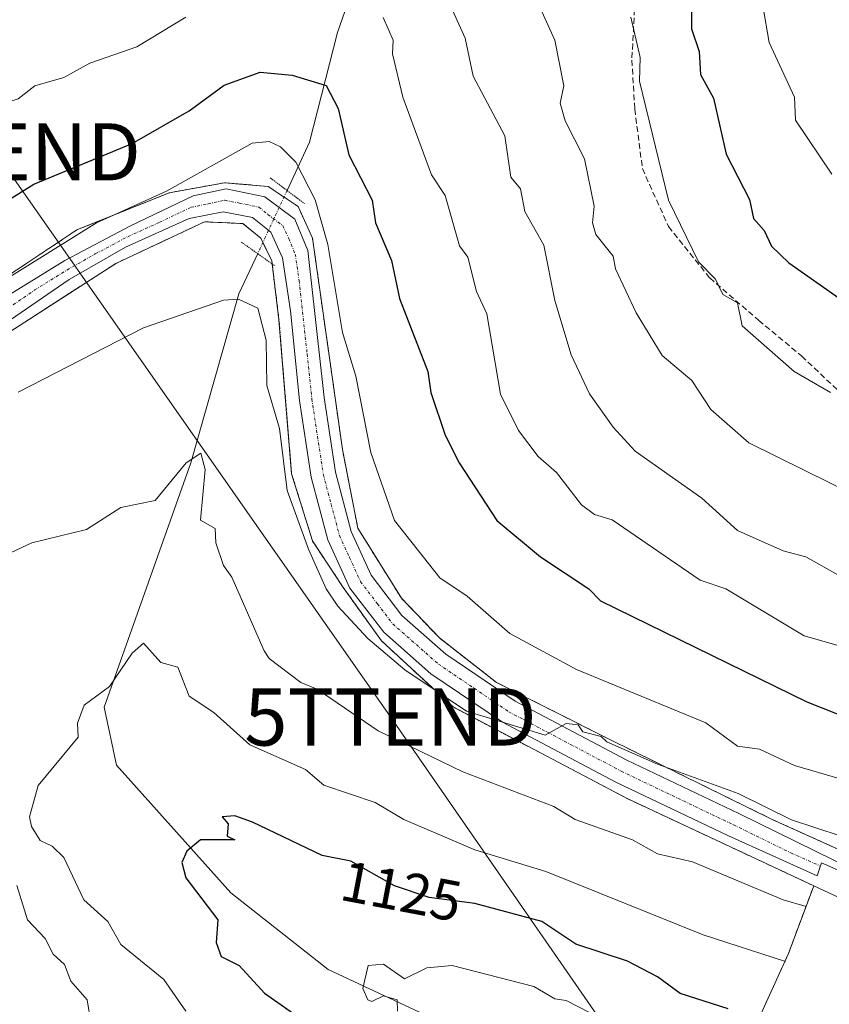
# Model space of a CAD drawing. Units: metres. Extents: x 672146 to 675560, y 4735986 to 4737604.
# Drawn here: x 674846 to 674988, y 4737081 to 4737253 of the extents above; entities that cross this region are included whole.
import ezdxf
from ezdxf.enums import TextEntityAlignment as Align

# ---------------------------------------------------------------- set-up
doc = ezdxf.new("R2010")
doc.units = ezdxf.units.M
doc.header["$MEASUREMENT"] = 0
for name, pattern in [('TRAZO_Y_PUNTO', [1, 0.5, -0.25, 0, -0.25]), ('TRAZOS', [0.75, 0.5, -0.25]), ('TRAZOS2', [0.375, 0.25, -0.125]), ('TRAZOSX2', [1.5, 1, -0.5])]:
    doc.linetypes.add(name, pattern=pattern)
doc.layers.get('0').update_dxf_attribs({"lineweight": 5})
for name, color, linetype, lineweight in [('Arbolado forestal', 92, 'TRAZOS', 0), ('Arbolado forestal CxS', 92, 'Continuous', 0), ('Carretera de calzada única', 19, 'Continuous', 13), ('Carretera de calzada única Cxs', 19, 'Continuous', 13), ('Carretera de calzada única eje', 19, 'TRAZO_Y_PUNTO', 0), ('Corriente natural lineal', 142, 'Continuous', 13), ('Corriente natural lineal oculto', 19, 'TRAZO_Y_PUNTO', 13), ('Curva de nivel maestra', 36, 'Continuous', 30), ('Curva de nivel normal', 36, 'Continuous', 0), ('Núcleo urbano', 19, 'Continuous', 0), ('Núcleo urbano CxS', 19, 'Continuous', 0), ('Puente lineal', 2, 'TRAZOS2', 0), ('Rótulo de curva de nivel directora', 19, 'Continuous', 0), ('Senda', 19, 'TRAZOSX2', 0), ('Tendido', 6, 'Continuous', 0), ('Torre de tendido puntual', 7, 'Continuous', 0)]:
    doc.layers.add(name, color=color, linetype=linetype, lineweight=lineweight)
doc.styles.add('Arial', font='txt', dxfattribs={"height": 0.2})

# ---------------------------------------------------------------- blocks, each defined once
blk = doc.blocks.new('*U150')
at = {"layer": 'Arbolado forestal CxS', "color": 92, "linetype": 'Continuous', "lineweight": 0}
for points in [[(675001.05, 4737102.65, 1138.36), (674977.87, 4737113.13, 1138.72), (674949.45, 4737127.1, 1140.22), (674929.61, 4737137.1, 1140.64), (674919.61, 4737144.88, 1141.12), (674912.94, 4737151.86, 1141.59), (674905.32, 4737164.08, 1141.84), (674902.62, 4737177.9, 1142.62), (674897.38, 4737214.88, 1143.84), (674894.84, 4737220.44, 1143.72), (674889.61, 4737223.93, 1143.56), (674881.99, 4737224.57, 1143.87), (674872.3, 4737222.82, 1144.63), (674856.11, 4737216.31, 1145.64), (674836.27, 4737203.14, 1145.54), (674818.76, 4737188.87, 1145.82), (674810.19, 4737183.63, 1145.65), (674805.11, 4737182.84, 1145.52), (674801.3, 4737182.24, 1145.44), (674802.22, 4737184.95, 1146.15), (674802.61, 4737186.12, 1146.79), (674813.83, 4737219.33, 1155.59), (674819.66, 4737236.59, 1159.5), (674825.62, 4737254.22, 1162.3)], [(674840.71, 4737196.15, 1143.99), (674862.94, 4737210.44, 1143.42), (674878.49, 4737217.74, 1143.24), (674885.16, 4737217.42, 1142.6), (674888.34, 4737214.88, 1142.27), (674890.24, 4737210.92, 1142.24), (674891.51, 4737200.6, 1141.43), (674893.73, 4737173.61, 1140.22), (674893.73, 4737173.61, 1140.22), (674897.38, 4737161.86, 1140.36), (674902.62, 4737153.92, 1140.68), (674909.45, 4737144.4, 1140.12), (674921.99, 4737132.81, 1139.4), (674952.47, 4737116.78, 1138.3), (674985.19, 4737101.49, 1136.71), (674980.73, 4737089.64, 1130.27), (674975.32, 4737077.72, 1124.79)]]:
    blk.add_polyline3d(points, dxfattribs=at)
blk = doc.blocks.new('*U152')
at = {"layer": 'Núcleo urbano CxS', "color": 19, "linetype": 'Continuous', "lineweight": 0}
for points in [[(674836.27, 4737203.14, 1145.54), (674856.11, 4737216.31, 1145.64), (674872.3, 4737222.82, 1144.63), (674881.99, 4737224.57, 1143.87), (674889.61, 4737223.93, 1143.56), (674894.84, 4737220.44, 1143.72), (674897.38, 4737214.88, 1143.84), (674902.62, 4737177.9, 1142.62), (674905.32, 4737164.08, 1141.84), (674912.94, 4737151.86, 1141.59), (674919.61, 4737144.88, 1141.12), (674929.61, 4737137.1, 1140.64), (674949.45, 4737127.1, 1140.22), (674977.87, 4737113.13, 1138.72), (675001.05, 4737102.65, 1138.36)], [(674991.21, 4737098.68, 1136.39), (674985.19, 4737101.49, 1136.71), (674952.47, 4737116.78, 1138.3), (674921.99, 4737132.81, 1139.4), (674909.45, 4737144.4, 1140.12), (674902.62, 4737153.92, 1140.68), (674897.38, 4737161.86, 1140.36), (674893.73, 4737173.61, 1140.22), (674891.51, 4737200.6, 1141.43), (674890.24, 4737210.92, 1142.24), (674888.34, 4737214.88, 1142.27), (674885.16, 4737217.42, 1142.6), (674878.49, 4737217.74, 1143.24), (674862.94, 4737210.44, 1143.42), (674840.71, 4737196.15, 1143.99)]]:
    blk.add_polyline3d(points, dxfattribs=at)
blk = doc.blocks.new('5TTEND')
blk.add_text('5TTEND', height=10).set_placement((0, 0), align=Align.MIDDLE_CENTER)

msp = doc.modelspace()

# ---------------------------------------------------------------- linework, layer by layer
at = {"layer": 'Arbolado forestal', "color": 92, "linetype": 'TRAZOS', "lineweight": 0}
for points in [[(675001.05, 4737102.65, 1138.36), (674977.87, 4737113.13, 1138.72), (674949.45, 4737127.1, 1140.22), (674929.61, 4737137.1, 1140.64), (674919.61, 4737144.88, 1141.12), (674912.94, 4737151.86, 1141.59), (674905.32, 4737164.08, 1141.84), (674902.62, 4737177.9, 1142.62), (674897.38, 4737214.88, 1143.84), (674894.84, 4737220.44, 1143.72), (674892.39, 4737222.07, 1143.54), (674889.6, 4737223.93, 1143.56), (674881.98, 4737224.57, 1143.87), (674872.3, 4737222.82, 1144.63), (674856.11, 4737216.31, 1145.64), (674836.26, 4737203.14, 1145.54), (674818.76, 4737188.87, 1145.82), (674810.19, 4737183.63, 1145.65), (674805.11, 4737182.84, 1145.52), (674801.3, 4737182.24, 1145.44)], [(674985.18, 4737101.49, 1136.71), (674952.47, 4737116.78, 1138.3), (674921.99, 4737132.81, 1139.4), (674909.45, 4737144.4, 1140.12), (674902.62, 4737153.92, 1140.68), (674897.38, 4737161.86, 1140.36), (674893.73, 4737173.61, 1140.22), (674891.51, 4737200.6, 1141.43), (674890.31, 4737210.37, 1142.22), (674890.24, 4737210.92, 1142.24), (674888.69, 4737214.13, 1142.22), (674888.33, 4737214.88, 1142.27), (674885.16, 4737217.42, 1142.6), (674878.49, 4737217.74, 1143.24), (674862.93, 4737210.44, 1143.42), (674840.71, 4737196.15, 1143.99)], [(674985.18, 4737101.49, 1136.71), (674980.73, 4737089.64, 1130.27), (674975.32, 4737077.72, 1124.79)]]:
    msp.add_polyline3d(points, dxfattribs=at)
at = {"layer": 'Carretera de calzada única', "color": 19, "linetype": 'Continuous', "lineweight": 13}
for points in [[(674796.94, 4737182.43, 1145.52), (674800.74, 4737180.9, 1145.57), (674805.33, 4737180.24, 1145.58), (674812.43, 4737181.64, 1145.46), (674823.6, 4737188.61, 1145.15), (674842.73, 4737204, 1144.74), (674854, 4737210.96, 1144.45), (674865.5, 4737217.04, 1144.05), (674876.46, 4737222.28, 1143.74), (674882.28, 4737223.53, 1143.72), (674889.05, 4737222.11, 1143.37), (674894.27, 4737218.18, 1143.43), (674896.57, 4737212.71, 1143.15), (674899.4, 4737186.99, 1142.28), (674901.39, 4737173.9, 1141.93), (674904.15, 4737163.52, 1141.74), (674907.66, 4737155.85, 1141.5), (674913.02, 4737148.83, 1141.15), (674920.74, 4737142.03, 1140.58), (674932.86, 4737133.82, 1140.28), (674952.42, 4737123.49, 1139.48), (674972.03, 4737114.13, 1138.88), (674992.12, 4737104.3, 1137.87)], [(675002.28, 4737098.56, 1137.16), (674986.53, 4737105.53, 1137.89), (674985.79, 4737103.27, 1137.63), (674970.22, 4737110.22, 1137.88), (674950.49, 4737119.64, 1138.94), (674930.64, 4737130.12, 1139.67), (674918.1, 4737138.62, 1140.39), (674909.86, 4737145.88, 1140.48), (674903.94, 4737153.62, 1140.89), (674900.08, 4737162.06, 1141.26), (674897.17, 4737173.02, 1141.5), (674895.13, 4737186.44, 1141.8), (674893.5, 4737202.16, 1142.1), (674892.15, 4737211.44, 1142.74), (674890.06, 4737215.95, 1142.76), (674886.9, 4737218.5, 1142.75), (674881.74, 4737219.47, 1143.32), (674875.75, 4737218.29, 1143.57), (674864.65, 4737213.27, 1143.9), (674854.76, 4737207.63, 1143.96), (674843.54, 4737199.92, 1144.34)]]:
    msp.add_polyline3d(points, dxfattribs=at)
at = {"layer": 'Carretera de calzada única Cxs', "color": 19, "linetype": 'Continuous', "lineweight": 13}
for points in [[(674842.73, 4737204, 1144.74), (674854, 4737210.96, 1144.45), (674865.5, 4737217.04, 1144.05), (674876.46, 4737222.28, 1143.74), (674882.28, 4737223.53, 1143.72), (674889.05, 4737222.11, 1143.37), (674894.27, 4737218.18, 1143.43), (674896.57, 4737212.71, 1143.15), (674899.4, 4737186.99, 1142.28), (674901.39, 4737173.9, 1141.93), (674904.15, 4737163.52, 1141.74), (674907.66, 4737155.85, 1141.5), (674913.02, 4737148.83, 1141.15), (674920.74, 4737142.03, 1140.58), (674932.86, 4737133.82, 1140.28), (674952.42, 4737123.49, 1139.48), (674972.03, 4737114.13, 1138.88), (674992.12, 4737104.3, 1137.87)], [(675002.28, 4737098.56, 1137.16), (674986.53, 4737105.53, 1137.89), (674985.79, 4737103.27, 1137.63), (674970.22, 4737110.22, 1137.88), (674950.49, 4737119.64, 1138.94), (674930.64, 4737130.12, 1139.67), (674918.1, 4737138.62, 1140.39), (674909.86, 4737145.88, 1140.48), (674903.94, 4737153.62, 1140.89), (674900.08, 4737162.06, 1141.26), (674897.17, 4737173.02, 1141.5), (674895.13, 4737186.44, 1141.8), (674893.5, 4737202.16, 1142.1), (674892.15, 4737211.44, 1142.74), (674890.06, 4737215.95, 1142.76), (674886.9, 4737218.5, 1142.75), (674881.74, 4737219.47, 1143.32), (674875.75, 4737218.29, 1143.57), (674864.65, 4737213.27, 1143.9), (674854.76, 4737207.63, 1143.96), (674843.54, 4737199.92, 1144.34)]]:
    msp.add_polyline3d(points, dxfattribs=at)
at = {"layer": 'Carretera de calzada única eje', "color": 19, "linetype": 'TRAZO_Y_PUNTO', "lineweight": 0}
msp.add_polyline3d([(674843.14, 4737201.96, 1144.53), (674848.74, 4737205.81, 1144.32), (674854.38, 4737209.29, 1144.31), (674859.32, 4737212.11, 1144.01), (674865.07, 4737215.15, 1144.01), (674870.62, 4737217.66, 1143.84), (674876.1, 4737220.28, 1143.7), (674879.1, 4737220.87, 1143.57), (674882.01, 4737221.5, 1143.52), (674884.59, 4737221.01, 1143.28), (674887.98, 4737220.3, 1143.11), (674889.55, 4737219.03, 1143.07), (674892.16, 4737217.06, 1143.15), (674893.21, 4737214.81, 1143.03), (674894.36, 4737212.07, 1142.93), (674895.03, 4737207.43, 1142.77), (674896.45, 4737194.57, 1142.47), (674897.26, 4737186.71, 1142.22), (674898.26, 4737180.17, 1142.03), (674899.28, 4737173.46, 1141.73), (674900.66, 4737168.27, 1141.64), (674902.11, 4737162.79, 1141.73), (674903.87, 4737158.95, 1141.49), (674905.8, 4737154.73, 1141.3), (674908.76, 4737150.86, 1141.05), (674911.44, 4737147.35, 1140.97), (674919.42, 4737140.32, 1140.54), (674925.69, 4737136.07, 1140.29), (674931.75, 4737131.97, 1140), (674951.46, 4737121.56, 1139.27), (674971.12, 4737112.17, 1138.43), (674981.17, 4737107.26, 1138), (674986.34, 4737104.95, 1137.86)], dxfattribs=at)
at = {"layer": 'Corriente natural lineal', "color": 142, "linetype": 'Continuous', "lineweight": 13}
for points in [[(674913.23, 4737317.03, 1168.87), (674913.08, 4737304, 1165.73), (674911.87, 4737284.49, 1160.22), (674908.21, 4737269.5, 1156.69), (674901.75, 4737250.86, 1152.03), (674896.86, 4737231.68, 1147.24), (674892.93, 4737223.21, 1143.7)], [(674887.78, 4737212.16, 1141.64), (674884.5, 4737205.12, 1140.23), (674876.09, 4737175.57, 1134.77), (674860.88, 4737132.79, 1129.59), (674863.04, 4737122.59, 1128.42), (674883.05, 4737100.29, 1123.58), (674900.13, 4737086.83, 1121.33), (674933.01, 4737071.53, 1115.8), (674947.69, 4737059.31, 1113.13), (674994.46, 4737010.49, 1109.38), (675005.03, 4736994.31, 1107.88), (675018.33, 4736968.16, 1106.37), (675031.68, 4736948.23, 1105.29)]]:
    msp.add_polyline3d(points, dxfattribs=at)
at = {"layer": 'Corriente natural lineal oculto', "color": 19, "linetype": 'TRAZO_Y_PUNTO', "lineweight": 13}
msp.add_polyline3d([(674892.93, 4737223.21, 1143.7), (674887.78, 4737212.17, 1141.65), (674887.78, 4737212.16, 1141.64)], dxfattribs=at)
at = {"layer": 'Curva de nivel maestra', "color": 36, "linetype": 'Continuous', "lineweight": 30}
for points in [[(674963.77, 4737255.51, 1175), (674963.77, 4737251.53, 1175), (674965.09, 4737247.53, 1175), (674965.35, 4737243.53, 1175), (674967.63, 4737239.37, 1175), (674969.83, 4737229.57, 1175), (674973.92, 4737221.66, 1175), (674974.59, 4737218.33, 1175), (674976.49, 4737216.23, 1175), (674977.76, 4737213.5, 1175), (674980.83, 4737210.57, 1175), (674991.79, 4737202.86, 1175)], [(674843.81, 4737221.35, 1150), (674848.58, 4737224.3, 1150), (674865.81, 4737231.44, 1150), (674875.8, 4737237.16, 1150), (674881.9, 4737241.63, 1150), (674888.2, 4737243.93, 1150), (674893.8, 4737243.4, 1150), (674899.8, 4737241.59, 1150), (674901.86, 4737237.59, 1150), (674903.73, 4737229.46, 1150), (674907.82, 4737221.53, 1150), (674908.42, 4737217.53, 1150), (674911.23, 4737210.96, 1150), (674912.59, 4737204.32, 1150), (674917.57, 4737191.54, 1150), (674918.09, 4737187.83, 1150), (674920.63, 4737180.37, 1150), (674923.05, 4737175.54, 1150), (674929.69, 4737165.43, 1150), (674937.34, 4737159.08, 1150), (674945.8, 4737153.51, 1150), (674947.8, 4737151.36, 1150), (674983.97, 4737133.72, 1150), (674991.79, 4737130.64, 1150)], [(674970.2, 4737079.96, 1125), (674961.79, 4737082.63, 1125), (674957.81, 4737085.55, 1125), (674952.53, 4737088.28, 1125), (674943.51, 4737091.26, 1125), (674937.53, 4737095.28, 1125), (674925.8, 4737098.43, 1125), (674917.8, 4737099.48, 1125), (674911.74, 4737101.49, 1125), (674904.09, 4737105.84, 1125), (674899.05, 4737106.8, 1125), (674886.9, 4737112.65, 1125), (674883.8, 4737113.76, 1125), (674881.53, 4737113.55, 1125), (674882.61, 4737112.36, 1125), (674882.41, 4737110.16, 1125), (674883.8, 4737109.55, 1125), (674877.74, 4737109.55, 1125), (674875.39, 4737107.55, 1125), (674874.49, 4737105.55, 1125), (674875.17, 4737102.92, 1125), (674880.79, 4737095.55, 1125), (674880.51, 4737091.55, 1125), (674881.39, 4737089.14, 1125), (674884.55, 4737087.55, 1125), (674888.96, 4737082.71, 1125), (674895.8, 4737077.93, 1125)]]:
    msp.add_polyline3d(points, dxfattribs=at)
at = {"layer": 'Curva de nivel normal', "color": 36, "linetype": 'Continuous', "lineweight": 0}
for points in [[(674919.18, 4737260.91, 1160), (674924.14, 4737249.87, 1160), (674925.51, 4737243.24, 1160), (674931.05, 4737232.78, 1160), (674932.14, 4737225.53, 1160), (674933.78, 4737223.51, 1160), (674934.59, 4737219.53, 1160), (674937.89, 4737213.62, 1160), (674939.8, 4737203.97, 1160), (674942.68, 4737194.42, 1160), (674945.9, 4737187.64, 1160), (674950.02, 4737181.76, 1160), (674953.87, 4737177.61, 1160), (674965.58, 4737169.33, 1160), (674971.79, 4737163.68, 1160), (674979.79, 4737160.14, 1160), (674983.79, 4737159.06, 1160), (674989.79, 4737155.73, 1160)], [(674993.05, 4737169.54, 1165), (674973.79, 4737179.05, 1165), (674967.13, 4737184.88, 1165), (674963.79, 4737189.93, 1165), (674958.61, 4737194.36, 1165), (674954.08, 4737201.81, 1165), (674950.44, 4737209.53, 1165), (674950.01, 4737211.74, 1165), (674947.01, 4737215.53, 1165), (674946.41, 4737217.53, 1165), (674946.74, 4737220.47, 1165), (674945.01, 4737228.74, 1165), (674941.66, 4737235.39, 1165), (674940.78, 4737238.51, 1165), (674941.42, 4737241.53, 1165), (674939.8, 4737249.53, 1165), (674936.07, 4737257.8, 1165)], [(674789.44, 4737257.16, 1155), (674791.46, 4737253.04, 1155), (674794.59, 4737242.41, 1155), (674798.05, 4737232.96, 1155), (674802.72, 4737223.44, 1155), (674805.53, 4737219.19, 1155), (674807.05, 4737216.77, 1155), (674810.38, 4737215.53, 1155), (674813.81, 4737215.16, 1155), (674823.81, 4737223.39, 1155), (674827.36, 4737225.53, 1155), (674833.95, 4737233.53, 1155), (674842.48, 4737238.2, 1155), (674845.81, 4737239.27, 1155), (674848.77, 4737241.53, 1155), (674853.81, 4737242.97, 1155), (674858.36, 4737245.53, 1155), (674866.63, 4737248.35, 1155), (674875.19, 4737253.53, 1155)], [(674976.27, 4737255.53, 1180), (674977.38, 4737249.12, 1180), (674981.82, 4737239.53, 1180), (674981.97, 4737235.53, 1180), (674988.31, 4737226.05, 1180)], [(674909.78, 4737253.51, 1155), (674911.53, 4737249.53, 1155), (674911.4, 4737247.13, 1155), (674913.22, 4737239.53, 1155), (674918.21, 4737225.94, 1155), (674920.61, 4737222.34, 1155), (674923.12, 4737213.53, 1155), (674924.6, 4737211.53, 1155), (674926.1, 4737205.53, 1155), (674927.89, 4737201.62, 1155), (674930.29, 4737187.54, 1155), (674933.45, 4737181.19, 1155), (674936.9, 4737176.64, 1155), (674940.12, 4737173.86, 1155), (674944.47, 4737168.21, 1155), (674946.77, 4737166.51, 1155), (674949.85, 4737165.59, 1155), (674965.26, 4737155.01, 1155), (674969.75, 4737153.5, 1155), (674983.49, 4737145.24, 1155), (674995.79, 4737141.75, 1155)], [(674953.15, 4737253.53, 1170), (674954.75, 4737246.48, 1170), (674954.63, 4737242.36, 1170), (674959.72, 4737221.53, 1170), (674964.97, 4737210.71, 1170), (674967.97, 4737207.71, 1170), (674969.25, 4737204.99, 1170), (674971.79, 4737203.53, 1170), (674972.66, 4737199.54, 1170), (674981.76, 4737191.51, 1170), (674988.13, 4737187.88, 1170)], [(674989.79, 4737120.24, 1145), (674981.79, 4737122.58, 1145), (674975.69, 4737125.44, 1145), (674971.79, 4737125.94, 1145), (674966.29, 4737130.04, 1145), (674943.63, 4737139.37, 1145), (674931.94, 4737145.68, 1145), (674924.49, 4737152.23, 1145), (674919.7, 4737155.44, 1145), (674911.73, 4737165.47, 1145), (674907.62, 4737177.36, 1145), (674904.99, 4737190.73, 1145), (674902.61, 4737198.35, 1145), (674900.04, 4737213.77, 1145), (674897.85, 4737221.58, 1145), (674894.45, 4737228.18, 1145), (674891.8, 4737230.85, 1145), (674889.8, 4737231.77, 1145), (674886.79, 4737231.53, 1145), (674871.8, 4737223.09, 1145), (674859.57, 4737217.53, 1145), (674843.41, 4737207.53, 1145)], [(674989.79, 4737110.27, 1140), (674981.3, 4737113.06, 1140), (674971.92, 4737117.67, 1140), (674957.79, 4737122.82, 1140), (674948.94, 4737126.68, 1140), (674947.92, 4737127.66, 1140), (674944.73, 4737128.47, 1140), (674943.93, 4737129.67, 1140), (674941.8, 4737129.94, 1140), (674938.12, 4737127.86, 1140), (674924.35, 4737132.09, 1140), (674913.58, 4737139.32, 1140), (674907.07, 4737144.81, 1140), (674901.8, 4737150.47, 1140), (674899.77, 4737153.51, 1140), (674896.67, 4737160.41, 1140), (674892.94, 4737170.68, 1140), (674891.59, 4737181.54, 1140), (674889.36, 4737189.1, 1140), (674889.25, 4737196.99, 1140), (674887.8, 4737202.63, 1140), (674884.44, 4737204.17, 1140), (674881.8, 4737204.02, 1140), (674867.8, 4737199.19, 1140), (674845.81, 4737187.94, 1140)], [(674983.83, 4737097.86, 1135), (674979.79, 4737099.03, 1135), (674963.95, 4737105.71, 1135), (674957.79, 4737107.07, 1135), (674953.45, 4737109.55, 1135), (674943.38, 4737113.13, 1135), (674939.67, 4737115.41, 1135), (674923.69, 4737121.43, 1135), (674908.9, 4737128.64, 1135), (674898.17, 4737135.91, 1135), (674895.36, 4737137.1, 1135), (674889.8, 4737141.3, 1135), (674888.91, 4737142.65, 1135), (674883.24, 4737155.54, 1135), (674881.81, 4737157.55, 1135), (674880.44, 4737161.54, 1135), (674880.32, 4737164.06, 1135), (674877.74, 4737165.48, 1135), (674878.61, 4737174.35, 1135), (674877.8, 4737177.25, 1135), (674875.23, 4737175.54, 1135), (674869.8, 4737168.93, 1135), (674863.81, 4737167.73, 1135), (674857.81, 4737163.88, 1135), (674848.24, 4737161.54, 1135), (674841.81, 4737158.57, 1135)], [(674980.21, 4737088.25, 1130), (674965.79, 4737092.92, 1130), (674938.24, 4737103.99, 1130), (674925.8, 4737107.82, 1130), (674913.36, 4737113.11, 1130), (674908.33, 4737116.07, 1130), (674899.39, 4737119.13, 1130), (674896.14, 4737121.88, 1130), (674886.43, 4737126.17, 1130), (674880.12, 4737131.86, 1130), (674875.8, 4737134.71, 1130), (674873.8, 4737139.76, 1130), (674870.83, 4737140.57, 1130), (674867.8, 4737143.99, 1130), (674865.81, 4737142.22, 1130), (674861.81, 4737136.37, 1130), (674857.38, 4737133.11, 1130), (674856.25, 4737129.98, 1130), (674856.36, 4737127.54, 1130), (674849.31, 4737119.04, 1130), (674847.81, 4737113.55, 1130), (674848.17, 4737111.91, 1130), (674849.69, 4737109.43, 1130), (674851.81, 4737108.42, 1130), (674853.81, 4737106.47, 1130), (674857.31, 4737099.05, 1130), (674861.54, 4737095.28, 1130), (674863.81, 4737091.24, 1130), (674871.36, 4737085.11, 1130), (674875.22, 4737079.55, 1130)], [(674845.61, 4737101.55, 1135), (674847.48, 4737095.55, 1135), (674850.56, 4737092.3, 1135), (674851.96, 4737089.55, 1135), (674853.97, 4737087.71, 1135), (674855.05, 4737084.79, 1135), (674857.91, 4737081.55, 1135), (674858.53, 4737077.55, 1135)], [(674945.8, 4737079.39, 1120), (674941.8, 4737081.44, 1120), (674939.8, 4737081.7, 1120), (674936.13, 4737083.88, 1120), (674921.82, 4737087.57, 1120), (674917.4, 4737087.15, 1120), (674913.49, 4737085.24, 1120), (674909.8, 4737087.8, 1120), (674907.11, 4737087.55, 1120), (674906.2, 4737083.55, 1120), (674907.05, 4737081.55, 1120), (674907.8, 4737081.25, 1120), (674909.8, 4737082.23, 1120), (674912.22, 4737081.55, 1120), (674912.27, 4737079.55, 1120)]]:
    msp.add_polyline3d(points, dxfattribs=at)
at = {"layer": 'Núcleo urbano', "color": 19, "linetype": 'Continuous', "lineweight": 0}
for points in [[(675001.05, 4737102.65, 1138.36), (674977.87, 4737113.13, 1138.72), (674949.45, 4737127.1, 1140.22), (674929.61, 4737137.1, 1140.64), (674919.61, 4737144.88, 1141.12), (674912.94, 4737151.86, 1141.59), (674905.32, 4737164.08, 1141.84), (674902.62, 4737177.9, 1142.62), (674897.38, 4737214.88, 1143.84), (674894.84, 4737220.44, 1143.72), (674892.39, 4737222.07, 1143.54), (674889.6, 4737223.93, 1143.56), (674881.98, 4737224.57, 1143.87), (674872.3, 4737222.82, 1144.63), (674856.11, 4737216.31, 1145.64), (674836.26, 4737203.14, 1145.54), (674818.76, 4737188.87, 1145.82), (674810.19, 4737183.63, 1145.65), (674805.11, 4737182.84, 1145.52), (674801.3, 4737182.24, 1145.44)], [(674985.18, 4737101.49, 1136.71), (674952.47, 4737116.78, 1138.3), (674921.99, 4737132.81, 1139.4), (674909.45, 4737144.4, 1140.12), (674902.62, 4737153.92, 1140.68), (674897.38, 4737161.86, 1140.36), (674893.73, 4737173.61, 1140.22), (674891.51, 4737200.6, 1141.43), (674890.31, 4737210.37, 1142.22), (674890.24, 4737210.92, 1142.24), (674888.69, 4737214.13, 1142.22), (674888.33, 4737214.88, 1142.27), (674885.16, 4737217.42, 1142.6), (674878.49, 4737217.74, 1143.24), (674862.93, 4737210.44, 1143.42), (674840.71, 4737196.15, 1143.99)], [(675024.05, 4737090.5, 1135.44), (675019.78, 4737089.47, 1135.61), (675007.72, 4737091.54, 1135.94), (674991.2, 4737098.68, 1136.39), (674985.18, 4737101.49, 1136.71)]]:
    msp.add_polyline3d(points, dxfattribs=at)
at = {"layer": 'Puente lineal', "color": 2, "linetype": 'TRAZOS2', "lineweight": 0}
for points in [[(674889.98, 4737225.42, 1143.8), (674892.92, 4737223.22, 1151.24), (674895.97, 4737220.92, 1153.11)], [(674884.94, 4737214.16, 1144.26), (674887.78, 4737212.16, 1143.48), (674890.81, 4737210.01, 1142.8)]]:
    msp.add_polyline3d(points, dxfattribs=at)
at = {"layer": 'Senda', "color": 19, "linetype": 'TRAZOSX2', "lineweight": 0}
msp.add_polyline3d([(674953.87, 4737256.41, 1171.02), (674953.31, 4737246.02, 1169.55), (674953.83, 4737237.43, 1169.13), (674955.16, 4737227.04, 1168.61), (674959.73, 4737216.9, 1169.3), (674966.95, 4737207.91, 1169.79), (674975.53, 4737200.48, 1170.55), (674983.07, 4737194.22, 1170.52), (674992.68, 4737185.14, 1169.71)], dxfattribs=at)
at = {"layer": 'Tendido', "color": 6, "linetype": 'Continuous', "lineweight": 0}
msp.add_polyline3d([(674178.5, 4737571.08, 1046.63), (674219.28, 4737551.58, 1057.82), (674355.78, 4737487.71, 1063.51), (674480.53, 4737428.38, 1055.42), (674785.53, 4737284.05, 1156.21), (674811.88, 4737271.29, 1166.48), (674841.72, 4737229.98, 1152.51), (674911.03, 4737131.05, 1135.8), (674962.93, 4737056.16, 1114.28)], dxfattribs=at)

# ---------------------------------------------------------------- block references
at = {"layer": 'Arbolado forestal CxS', "color": 92, "linetype": 'Continuous', "lineweight": 0}
msp.add_blockref('*U150', (0, 0), dxfattribs=at)
at = {"layer": 'Núcleo urbano CxS', "color": 19, "linetype": 'Continuous', "lineweight": 0}
msp.add_blockref('*U152', (0, 0), dxfattribs=at)
at = {"layer": 'Torre de tendido puntual', "linetype": 'Continuous', "lineweight": 0}
for p in [(674841.72, 4737229.98, 1152.59), (674911.03, 4737131.05, 1136.11)]:
    msp.add_blockref('5TTEND', p, dxfattribs=at)

# ---------------------------------------------------------------- texts
at = {"layer": 'Rótulo de curva de nivel directora', "color": 19, "linetype": 'Continuous', "lineweight": 0, "style": 'Arial'}
msp.add_text('1125', height=7, rotation=-10.7844, dxfattribs=at).set_placement((674912.95, 4737100.56), align=Align.MIDDLE_CENTER)

doc.saveas('drawing.dxf')
